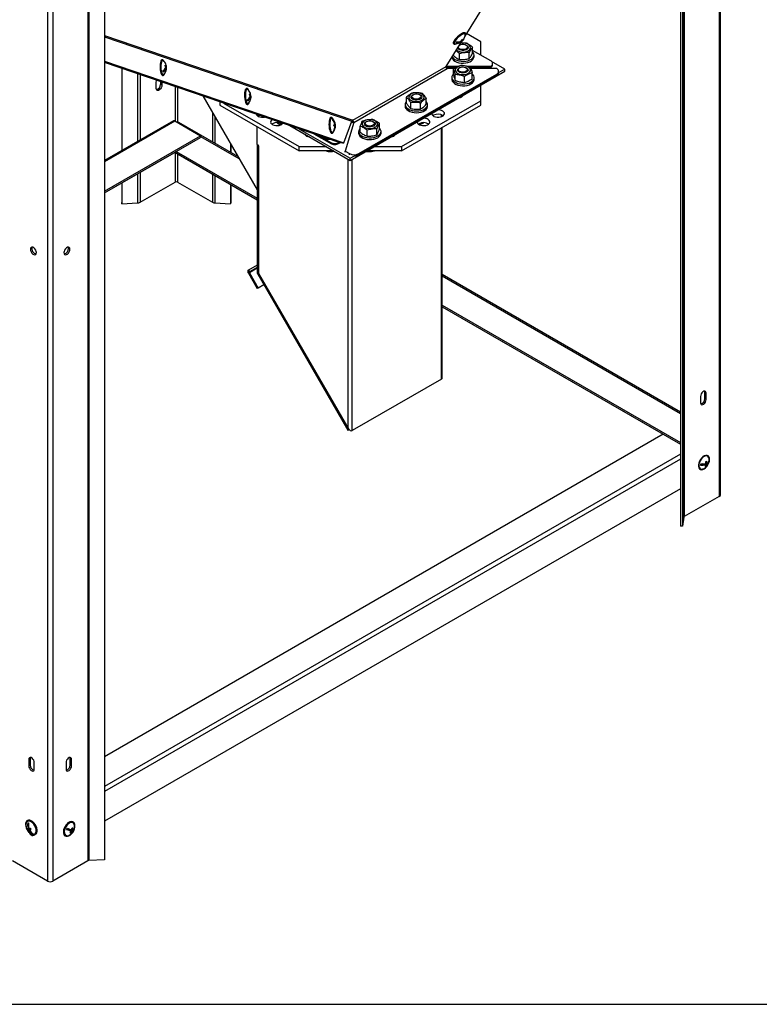
# Model space of a CAD drawing. Units: millimetres. Extents: x 75 to 6225, y 75 to 4384.
# Drawn here: x 4527 to 5088, y 75 to 822 of the extents above; entities that cross this region are included whole.
import ezdxf

# ---------------------------------------------------------------- set-up
doc = ezdxf.new("R2010")
doc.units = ezdxf.units.MM
doc.header["$LTSCALE"] = 15

msp = doc.modelspace()

# ---------------------------------------------------------------- linework, layer by layer
at = {"lineweight": 25}
for p, q in [((5057.657, 1514.085), (5057.657, 460.445)), ((5058.501, 461.621), (5058.501, 1514.572)), ((5030.691, 1492.335), (5030.691, 444.614)), ((5031.09, 1493.493), (5031.09, 445.108)), ((5028.155, 1476.583), (5028.155, 437.816)), ((5029.649, 1476.507), (5029.649, 437.741)), ((4578.374, 1232.26), (4578.374, 183.875)), ((4579.23, 1231.826), (4579.23, 184.106)), ((4547.734, 1222.072), (4547.734, 168.538)), ((4551.807, 1222.064), (4551.807, 168.538)), ((4591.136, 1223.473), (4591.136, 184.707)), ((4864.671, 809.75), (4915.669, 891.686)), ((4591.136, 810.212), (4779.382, 745.973)), ((4591.136, 809.235), (4778.851, 745.177)), ((4862.155, 806.991), (4862.642, 806.44)), ((4865.071, 811.704), (4864.752, 812.065)), ((4876.538, 805.474), (4865.85, 811.644)), ((4850.332, 786.712), (4861.97, 805.411)), ((4855.76, 804.119), (4856.079, 803.758)), ((4859.125, 800.489), (4859.047, 800.715)), ((4859.61, 800.969), (4859.503, 801.447)), ((4860.528, 802.894), (4860.333, 802.781)), ((4862.053, 804.278), (4861.189, 804.155)), ((4861.386, 805.766), (4861.651, 805.465)), ((4861.648, 805.46), (4861.802, 805.285)), ((4862.019, 806.302), (4862.373, 805.902)), ((4865.832, 802.689), (4865.478, 802.894)), ((4867.003, 800.975), (4867.003, 801.057)), ((4870.407, 796.639), (4870.407, 801.178)), ((4876.538, 795.352), (4876.538, 805.474)), ((4860.365, 791.873), (4860.365, 796.412)), ((4867.769, 792.582), (4867.769, 797.121)), ((4884.17, 790.947), (4870.407, 798.891)), ((4871.503, 794.116), (4871.503, 795.423)), ((4591.136, 790.681), (4772.685, 728.728)), ((4591.136, 790.313), (4771.729, 728.686)), ((4770.73, 728.795), (4591.136, 790.114)), ((4769.773, 728.752), (4591.136, 789.744)), ((4604.133, 785.307), (4604.133, 722.819)), ((4604.264, 785.262), (4604.264, 722.894)), ((4635.114, 791.792), (4634.636, 791.771)), ((4637.147, 785.17), (4637.754, 785.197)), ((4637.234, 786.586), (4637.722, 786.608)), ((4637.49, 785.84), (4637.943, 785.86)), ((4637.826, 784.719), (4638.025, 784.727)), ((4779.621, 745.892), (4850.332, 786.712)), ((4780.335, 744.169), (4851.046, 784.99)), ((4850.724, 786.864), (4850.505, 786.991)), ((4850.724, 786.864), (4859.791, 786.864)), ((4850.724, 786.864), (4850.724, 786.048)), ((4850.724, 786.048), (4858.057, 786.048)), ((4856.285, 784.99), (4851.046, 784.99)), ((4855.933, 780.241), (4855.933, 784.78)), ((4860.528, 785.75), (4860.174, 785.546)), ((4865.832, 785.546), (4865.478, 785.75)), ((4866.27, 786.864), (4884.17, 786.864)), ((4868.752, 786.048), (4884.17, 786.048)), ((4888.707, 784.99), (4869.143, 784.99)), ((4884.17, 786.048), (4884.17, 786.864)), ((4894.823, 784.728), (4884.755, 790.54)), ((4885.634, 788.089), (4885.634, 788.906)), ((4890.169, 782.041), (4894.823, 784.728)), ((4894.823, 783.095), (4894.823, 784.728)), ((4616.17, 781.197), (4616.17, 729.768)), ((4617.956, 780.587), (4617.956, 730.798)), ((4635.166, 779.783), (4635.645, 779.804)), ((4777.444, 715.333), (4894.823, 783.095)), ((4784.119, 720.53), (4888.707, 780.908)), ((4784.119, 719.713), (4888.707, 780.091)), ((4854.608, 778.206), (4854.608, 776.9)), ((4857.285, 775.979), (4857.285, 780.518)), ((4859.003, 783.913), (4859.003, 783.831)), ((4864.354, 774.524), (4864.354, 779.062)), ((4867.003, 783.831), (4867.003, 783.913)), ((4870.072, 777.331), (4870.072, 781.869)), ((4871.608, 776.9), (4871.608, 778.206)), ((4888.707, 780.091), (4888.707, 780.908)), ((4890.172, 782.135), (4890.172, 782.949)), ((4630.296, 769.934), (4630.296, 774.833)), ((4633.478, 775.288), (4633.478, 772.995)), ((4634.539, 772.383), (4633.478, 772.995)), ((4634.539, 774.925), (4634.539, 772.383)), ((4644.523, 771.516), (4644.523, 745.253)), ((4646.475, 770.85), (4646.475, 744.238)), ((4699.241, 769.909), (4698.763, 769.888)), ((4876.538, 760.571), (4876.538, 772.539)), ((4665.625, 764.312), (4706.832, 692.939)), ((4701.273, 763.287), (4701.881, 763.314)), ((4701.36, 764.703), (4701.848, 764.724)), ((4701.617, 763.957), (4702.07, 763.977)), ((4701.953, 762.835), (4702.152, 762.844)), ((4820.269, 758.668), (4820.269, 763.207)), ((4823.748, 763.43), (4823.748, 763.346)), ((4825.272, 765.267), (4824.919, 765.063)), ((4830.577, 765.063), (4830.223, 765.267)), ((4831.748, 763.346), (4831.748, 763.43)), ((4835.226, 757.932), (4835.226, 762.471)), ((4860.424, 763.236), (4860.619, 763.179)), ((4678.548, 759.899), (4678.548, 757.305)), ((4678.548, 757.305), (4738.652, 722.608)), ((4681.397, 758.927), (4738.652, 725.874)), ((4699.293, 757.9), (4699.771, 757.921)), ((4816.434, 725.874), (4876.538, 760.571)), ((4816.434, 722.608), (4876.538, 757.305)), ((4819.248, 757.793), (4819.248, 756.487)), ((4823.456, 754.745), (4823.456, 759.284)), ((4830.935, 754.377), (4830.935, 758.916)), ((4836.248, 756.487), (4836.248, 757.793)), ((4876.538, 757.305), (4876.538, 760.571)), ((4673.042, 751.465), (4673.042, 729.334)), ((4674.827, 748.373), (4674.827, 728.304)), ((4707.893, 749.804), (4707.893, 748.727)), ((4763.368, 748.026), (4762.889, 748.005)), ((4840.827, 749.6), (4840.343, 749.273)), ((4846.769, 748.558), (4846.769, 749.988)), ((4847.384, 748.822), (4847.384, 749.724)), ((4643.266, 745.41), (4591.136, 715.316)), ((4591.136, 714.511), (4644.456, 745.292)), ((4644.456, 745.292), (4663.986, 734.017)), ((4692.207, 718.271), (4647.374, 744.152)), ((4706.832, 727.498), (4706.832, 740.977)), ((4718.516, 743.223), (4718.033, 742.896)), ((4722.124, 743.979), (4723.64, 742.936)), ((4723.64, 742.936), (4723.64, 743.848)), ((4723.64, 742.936), (4725.38, 742.64)), ((4731.651, 741.768), (4777.444, 715.333)), ((4765.193, 741.881), (4766.34, 741.931)), ((4765.209, 741.675), (4766.173, 741.717)), ((4765.216, 741.537), (4765.893, 741.567)), ((4765.788, 742.692), (4766.089, 742.705)), ((4772.685, 728.728), (4778.851, 745.177)), ((4780.335, 744.169), (4773.704, 722.46)), ((4778.437, 744.073), (4779.239, 744.536)), ((4779.382, 745.973), (4779.621, 745.892)), ((4785.145, 736.775), (4785.145, 741.314)), ((4788.396, 743.022), (4788.396, 742.938)), ((4789.921, 744.859), (4789.568, 744.655)), ((4795.225, 744.655), (4794.872, 744.859)), ((4796.396, 742.938), (4796.396, 743.022)), ((4799.648, 739.009), (4799.648, 743.548)), ((4829.793, 743.229), (4829.31, 742.903)), ((4846.769, 549.451), (4846.769, 740.12)), ((4847.384, 550.811), (4847.384, 740.475)), ((4591.136, 691.962), (4663.986, 734.017)), ((4591.136, 690.737), (4663.986, 732.792)), ((4663.986, 734.017), (4663.986, 732.792)), ((4663.986, 733.588), (4693.05, 716.81)), ((4738.575, 739.404), (4777.444, 716.966)), ((4744.109, 734.577), (4743.751, 734.326)), ((4749.988, 735.508), (4763.273, 727.838)), ((4753.456, 734.324), (4763.274, 728.655)), ((4763.419, 736.016), (4763.898, 736.038)), ((4764.845, 737.693), (4765.034, 737.701)), ((4783.896, 737.385), (4783.896, 736.079)), ((4790.446, 733.708), (4790.446, 738.247)), ((4797.698, 734.825), (4797.698, 739.364)), ((4800.896, 736.079), (4800.896, 737.385)), ((4686.734, 727.751), (4686.734, 721.43)), ((4686.864, 727.524), (4686.864, 721.355)), ((4706.832, 727.498), (4707.893, 726.885)), ((4707.115, 727.334), (4706.832, 727.171)), ((4706.832, 727.171), (4707.893, 726.559)), ((4706.832, 727.171), (4706.832, 630.635)), ((4707.893, 630.328), (4707.893, 726.885)), ((4707.893, 726.559), (4707.893, 630.022)), ((4738.652, 722.608), (4738.652, 725.874)), ((4738.652, 725.874), (4759.184, 725.874)), ((4763.274, 728.655), (4763.273, 727.838)), ((4770.73, 728.795), (4769.773, 728.752)), ((4770.801, 729.002), (4770.73, 728.795)), ((4771.729, 728.686), (4772.685, 728.728)), ((4795.703, 725.874), (4816.434, 725.874)), ((4816.434, 725.874), (4816.434, 722.608)), ((4591.136, 690.733), (4643.834, 721.155)), ((4643.834, 721.155), (4643.834, 721.158)), ((4644.438, 721.507), (4706.832, 685.488)), ((4644.523, 721.458), (4644.523, 698.942)), ((4645.499, 722.12), (4706.832, 686.713)), ((4646.475, 720.332), (4646.475, 698.942)), ((4646.91, 720.077), (4646.91, 720.081)), ((4646.91, 720.077), (4706.832, 685.484)), ((4764.842, 722.608), (4738.652, 722.608)), ((4764.111, 722.084), (4764.111, 722.608)), ((4764.111, 722.084), (4765.229, 722.384)), ((4773.704, 722.46), (4777.048, 720.53)), ((4773.704, 721.646), (4773.704, 722.46)), ((4777.048, 719.716), (4777.048, 720.53)), ((4777.444, 716.966), (4780.746, 718.872)), ((4784.119, 720.53), (4784.119, 719.713)), ((4789.52, 722.304), (4789.703, 722.213)), ((4789.703, 722.213), (4789.703, 722.41)), ((4816.434, 722.608), (4790.045, 722.608)), ((4776.058, 512.06), (4776.058, 716.133)), ((4777.444, 715.333), (4777.444, 716.966)), ((4779.028, 510.345), (4779.028, 716.248)), ((4616.17, 705.185), (4616.17, 683.125)), ((4617.956, 706.216), (4617.956, 683.606)), ((4673.042, 704.991), (4673.042, 683.606)), ((4674.827, 703.96), (4674.827, 683.125)), ((4604.133, 698.236), (4604.133, 683.386)), ((4604.264, 698.312), (4604.264, 682.524)), ((4617.956, 683.606), (4644.523, 698.942)), ((4646.475, 698.942), (4673.042, 683.606)), ((4686.734, 697.087), (4686.734, 682.524)), ((4686.864, 697.011), (4686.864, 683.386)), ((4604.264, 682.524), (4604.133, 683.386)), ((4604.264, 682.524), (4616.17, 683.125)), ((4674.827, 683.125), (4686.734, 682.524)), ((4686.864, 683.386), (4686.734, 682.524)), ((4706.832, 635.928), (4700.232, 632.117)), ((4700.232, 632.117), (4700.982, 630.818)), ((4700.982, 630.125), (4700.232, 629.692)), ((4700.232, 629.692), (4706.932, 618.087)), ((4706.832, 634.196), (4700.982, 630.818)), ((4706.832, 634.195), (4700.982, 630.818)), ((4706.832, 633.502), (4700.982, 630.125)), ((4700.982, 630.125), (4707.682, 618.52)), ((4707.893, 630.022), (4706.832, 630.635)), ((4708.017, 629.604), (4707.267, 629.171)), ((4707.267, 629.171), (4775.68, 510.676)), ((4707.893, 630.022), (4707.948, 630.054)), ((4776.058, 512.06), (4708.017, 629.91)), ((4708.017, 629.604), (4708.15, 629.681)), ((4708.017, 629.604), (4776.43, 511.109)), ((5028.155, 524.332), (4847.384, 628.689)), ((4847.384, 627.715), (5028.155, 523.358)), ((4711.983, 621.003), (4706.932, 618.087)), ((4711.983, 621.003), (4707.682, 618.52)), ((4707.682, 618.52), (4706.932, 618.087)), ((4847.384, 605.574), (5028.155, 501.217)), ((4847.384, 604.349), (5028.155, 499.992)), ((4847.384, 604.345), (5015.044, 507.557)), ((4846.769, 549.451), (4779.028, 510.345)), ((5046.612, 539.397), (5047.673, 538.785)), ((5046.612, 534.498), (5046.612, 539.397)), ((5047.673, 533.886), (5047.673, 538.785)), ((5043.43, 536.336), (5043.43, 531.437)), ((5046.612, 534.498), (5047.673, 533.886)), ((4775.68, 510.676), (4776.651, 511.237)), ((4775.68, 510.676), (4776.43, 511.109)), ((4776.43, 511.109), (4776.651, 511.237)), ((5015.047, 507.559), (4591.136, 262.841)), ((5028.155, 492.577), (4591.136, 240.292)), ((5028.155, 488.691), (4591.136, 236.405)), ((5047.685, 485.924), (5047.511, 485.864)), ((5047.517, 486.021), (5048.171, 485.643)), ((5049.011, 491.286), (5048.756, 491.433)), ((5049.457, 486.495), (5049.716, 486.346)), ((5042.757, 481.04), (5043.011, 480.893)), ((5045.171, 485.058), (5043.54, 484.496)), ((5045.243, 481.244), (5045.545, 481.362)), ((5046.248, 485.153), (5047.338, 484.523)), ((5046.584, 485.204), (5046.549, 484.979)), ((5047.091, 485.305), (5048.031, 484.762)), ((5047.146, 483.831), (5047.636, 483.548)), ((5028.155, 466.138), (4591.136, 213.852)), ((5057.657, 460.445), (5031.09, 445.108)), ((5030.691, 444.614), (5029.649, 437.741)), ((5029.649, 437.741), (5028.155, 437.816)), ((4534.568, 261.468), (4533.507, 260.855)), ((4533.507, 260.855), (4533.507, 255.956)), ((4534.568, 256.568), (4533.507, 255.956)), ((4534.568, 261.468), (4534.568, 256.568)), ((4537.75, 253.507), (4537.75, 258.406)), ((4561.792, 258.406), (4561.792, 253.507)), ((4564.974, 261.468), (4566.034, 260.855)), ((4564.974, 256.568), (4564.974, 261.468)), ((4564.974, 256.568), (4566.034, 255.956)), ((4566.034, 255.956), (4566.034, 260.855)), ((4532.629, 214.405), (4532.275, 214.201)), ((4533.294, 212.242), (4533.109, 212.726)), ((4567.365, 213.124), (4567.012, 213.328)), ((4533.863, 208.254), (4532.659, 207.559)), ((4533.586, 208.741), (4533.05, 208.432)), ((4534.787, 208.322), (4533.397, 207.52)), ((4533.863, 208.254), (4533.774, 208.49)), ((4534.787, 208.322), (4533.863, 208.254)), ((4534.965, 208.115), (4534.013, 207.566)), ((4534.884, 208.068), (4534.787, 208.322)), ((4536.177, 204.675), (4535.875, 204.501)), ((4536.177, 204.675), (4536.127, 204.806)), ((4536.291, 204.684), (4536.177, 204.675)), ((4538.275, 203.809), (4538.628, 204.013)), ((4561.012, 202.935), (4561.366, 202.731)), ((4564.225, 207.346), (4562.278, 207.842)), ((4564.225, 207.346), (4565.615, 206.543)), ((4564.799, 207.2), (4564.732, 207.053)), ((4567.094, 206.615), (4564.799, 207.2)), ((4564.799, 207.2), (4566.189, 206.397)), ((4564.908, 205.427), (4565.383, 205.153)), ((4566.087, 207.596), (4566.602, 207.298)), ((4567.354, 207.181), (4567.094, 206.615)), ((4567.094, 206.615), (4567.395, 206.441)), ((4547.734, 168.538), (4521.167, 183.875)), ((4578.374, 183.875), (4551.807, 168.538)), ((4591.136, 184.707), (4579.23, 184.106)), ((75, 75), (6225, 75)), ((2475, 75), (6225, 75))]:
    msp.add_line(p, q, dxfattribs=at)
at = {"lineweight": 25, "flags": 128}
for points in [[(4864.752, 812.065), (4864.622, 812.167), (4864.107, 812.241), (4863.35, 812.055), (4862.399, 811.62), (4861.313, 810.963), (4860.161, 810.126), (4859.014, 809.161), (4857.946, 808.128), (4857.023, 807.094), (4856.303, 806.122), (4855.831, 805.274), (4855.637, 804.603), (4855.734, 804.151), (4855.76, 804.119)], [(4864.717, 810.004), (4864.797, 810.144), (4865.133, 810.91), (4865.181, 811.475), (4864.941, 811.806), (4864.426, 811.881), (4863.669, 811.694), (4862.718, 811.259), (4861.632, 810.602), (4860.479, 809.765), (4859.333, 808.8), (4858.265, 807.768), (4857.341, 806.733), (4856.621, 805.761), (4856.15, 804.913), (4855.956, 804.242), (4856.053, 803.791), (4856.433, 803.586), (4857.074, 803.643), (4857.809, 803.9)], [(4864.812, 810.988), (4864.753, 811.29), (4864.428, 811.52), (4863.841, 811.492), (4863.031, 811.208), (4862.053, 810.687), (4860.975, 809.965), (4859.869, 809.09), (4858.812, 808.123), (4857.875, 807.129), (4857.121, 806.176), (4856.603, 805.329), (4856.356, 804.646), (4856.396, 804.173), (4856.721, 803.942), (4856.822, 803.927)], [(4858.097, 799.189), (4858.23, 799.073), (4859.199, 798.447), (4860.408, 797.981), (4861.779, 797.702), (4863.228, 797.629), (4864.662, 797.767), (4865.992, 798.106), (4867.134, 798.625), (4868.017, 799.292), (4868.584, 800.065), (4868.801, 800.895), (4868.654, 801.73), (4868.151, 802.517), (4867.325, 803.208), (4866.227, 803.758), (4864.927, 804.134), (4863.506, 804.311), (4862.053, 804.278), (4862.053, 804.278)], [(4865.832, 802.689), (4866.07, 802.539), (4866.69, 801.951), (4866.983, 801.284), (4866.923, 800.597), (4866.514, 799.95), (4865.793, 799.402), (4864.824, 799.001), (4863.693, 798.782), (4862.501, 798.766), (4861.354, 798.953), (4860.353, 799.327), (4859.587, 799.855), (4859.125, 800.489), (4859.125, 800.489)], [(4860.323, 802.765), (4860.427, 802.833), (4861.336, 803.242), (4862.426, 803.458), (4863.578, 803.458), (4864.668, 803.242), (4865.577, 802.834), (4866.208, 802.277), (4866.491, 801.632), (4866.396, 800.97), (4865.933, 800.36), (4865.153, 799.871), (4864.14, 799.554), (4863.004, 799.445), (4861.867, 799.554), (4860.854, 799.87), (4860.073, 800.36), (4859.61, 800.969), (4859.61, 800.969)], [(4854.567, 793.516), (4854.604, 793.363), (4855.059, 792.371), (4855.861, 791.456), (4856.975, 790.656), (4858.353, 790.009), (4859.934, 789.54), (4861.649, 789.272), (4863.423, 789.215), (4865.179, 789.373), (4866.84, 789.738), (4868.333, 790.294), (4869.593, 791.017), (4870.565, 791.876), (4871.207, 792.833), (4871.49, 793.845), (4871.503, 794.116)], [(4854.868, 794), (4855.059, 793.677), (4855.861, 792.762), (4856.975, 791.963), (4858.353, 791.315), (4859.934, 790.847), (4861.649, 790.578), (4863.423, 790.522), (4865.179, 790.679), (4866.84, 791.044), (4868.333, 791.6), (4869.593, 792.324), (4870.565, 793.182), (4871.207, 794.139), (4871.49, 795.152), (4871.402, 796.176), (4870.947, 797.168), (4870.407, 797.833)], [(4634.636, 791.771), (4634.492, 791.743), (4634.081, 791.412), (4633.722, 790.726), (4633.438, 789.729), (4633.245, 788.484), (4633.156, 787.069), (4633.177, 785.573), (4633.306, 784.089), (4633.536, 782.712), (4633.851, 781.527), (4634.232, 780.609), (4634.656, 780.016), (4635.094, 779.785), (4635.166, 779.783)], [(4636.319, 790.359), (4636.246, 790.545), (4635.84, 791.306), (4635.406, 791.721), (4634.97, 791.765), (4634.56, 791.433), (4634.201, 790.747), (4633.916, 789.75), (4633.723, 788.505), (4633.634, 787.09), (4633.655, 785.594), (4633.785, 784.11), (4634.014, 782.733), (4634.329, 781.548), (4634.711, 780.63), (4635.134, 780.037), (4635.573, 779.806), (4635.999, 779.951), (4636.387, 780.464), (4636.711, 781.312), (4636.711, 781.312)], [(4635.562, 791.118), (4635.253, 791.283), (4634.843, 791.182), (4634.47, 790.714), (4634.159, 789.91), (4633.931, 788.827), (4633.802, 787.537), (4633.78, 786.129), (4633.867, 784.698), (4634.058, 783.342), (4634.338, 782.153), (4634.69, 781.213), (4635.088, 780.585), (4635.506, 780.313), (4635.916, 780.414), (4636.031, 780.516)], [(4850.344, 785.885), (4850.413, 785.906), (4850.724, 786.048)], [(4861.055, 780.678), (4862.475, 780.497), (4863.928, 780.526), (4865.322, 780.763), (4866.572, 781.192), (4867.596, 781.787), (4868.333, 782.511), (4868.734, 783.318), (4868.775, 784.157), (4868.454, 784.975), (4867.79, 785.722), (4866.825, 786.35), (4865.62, 786.819), (4864.251, 787.101), (4862.803, 787.178), (4861.368, 787.044), (4860.035, 786.708), (4858.889, 786.192), (4858.002, 785.527), (4857.428, 784.756), (4857.205, 783.926), (4857.346, 783.091), (4857.843, 782.302), (4858.664, 781.61), (4859.757, 781.056), (4861.055, 780.678)], [(4865.832, 785.546), (4866.466, 785.069), (4866.902, 784.428), (4866.992, 783.742), (4866.727, 783.071), (4866.131, 782.474), (4865.258, 782.006), (4864.184, 781.707), (4863.005, 781.604), (4861.826, 781.706), (4860.751, 782.004), (4859.877, 782.472), (4859.28, 783.068), (4859.014, 783.739), (4859.103, 784.426), (4859.103, 784.426)], [(4859.103, 784.426), (4859.538, 785.067), (4860.174, 785.546)], [(4859.59, 784.77), (4860.027, 785.385), (4860.787, 785.885), (4861.787, 786.216), (4862.918, 786.341), (4864.059, 786.248), (4865.085, 785.945), (4865.886, 785.467), (4866.374, 784.865), (4866.497, 784.203), (4866.241, 783.555), (4865.634, 782.989), (4864.743, 782.568), (4863.662, 782.337), (4862.51, 782.321), (4861.412, 782.522), (4860.486, 782.917), (4859.833, 783.465), (4859.523, 784.106), (4859.59, 784.77)], [(4855.933, 780.837), (4855.15, 779.931), (4854.703, 778.938), (4854.623, 777.913), (4854.914, 776.901), (4855.563, 775.946), (4856.542, 775.09), (4857.808, 774.37), (4859.305, 773.818), (4860.969, 773.457), (4862.726, 773.304), (4864.5, 773.365), (4866.213, 773.638)], [(4866.213, 773.638), (4867.79, 774.111), (4869.163, 774.762), (4870.271, 775.564), (4871.066, 776.482), (4871.513, 777.475), (4871.593, 778.499), (4871.302, 779.511), (4870.652, 780.466), (4870.072, 781.019)], [(4630.296, 774.833), (4630.424, 775.745), (4630.599, 776.27)], [(4634.539, 772.383), (4634.411, 771.471), (4634.042, 770.522), (4633.478, 769.649), (4632.786, 768.959), (4632.049, 768.533), (4631.357, 768.425), (4630.792, 768.646), (4630.424, 769.17), (4630.296, 769.934)], [(4698.763, 769.888), (4698.618, 769.86), (4698.208, 769.529), (4697.849, 768.843), (4697.564, 767.846), (4697.372, 766.601), (4697.283, 765.186), (4697.304, 763.689), (4697.433, 762.206), (4697.662, 760.828), (4697.978, 759.644), (4698.359, 758.726), (4698.782, 758.133), (4699.221, 757.902), (4699.293, 757.9)], [(4700.446, 768.476), (4700.372, 768.661), (4699.967, 769.423), (4699.532, 769.838), (4699.096, 769.881), (4698.686, 769.55), (4698.327, 768.864), (4698.043, 767.867), (4697.85, 766.622), (4697.761, 765.207), (4697.782, 763.711), (4697.911, 762.227), (4698.141, 760.85), (4698.456, 759.665), (4698.837, 758.747), (4699.26, 758.154), (4699.699, 757.923), (4700.126, 758.068), (4700.513, 758.581), (4700.838, 759.429), (4700.838, 759.429)], [(4854.608, 776.9), (4854.623, 776.606), (4854.914, 775.594), (4855.563, 774.64), (4856.542, 773.783), (4857.808, 773.063), (4859.305, 772.511), (4860.969, 772.151), (4862.726, 771.998), (4864.5, 772.059), (4866.213, 772.332)], [(4866.213, 772.332), (4867.79, 772.804), (4869.163, 773.456), (4870.271, 774.258), (4871.066, 775.175), (4871.513, 776.168), (4871.608, 776.9)], [(4699.689, 769.234), (4699.379, 769.4), (4698.97, 769.299), (4698.596, 768.83), (4698.285, 768.027), (4698.057, 766.944), (4697.928, 765.654), (4697.907, 764.245), (4697.994, 762.814), (4698.184, 761.458), (4698.465, 760.27), (4698.816, 759.33), (4699.215, 758.702), (4699.633, 758.43), (4700.042, 758.531), (4700.158, 758.632)], [(4828.24, 766.682), (4826.788, 766.648), (4825.395, 766.406), (4824.151, 765.972), (4823.132, 765.373), (4822.404, 764.647), (4822.011, 763.839), (4821.979, 763), (4822.309, 762.183), (4822.981, 761.438), (4823.952, 760.814), (4825.162, 760.349), (4826.534, 760.071), (4827.983, 760), (4829.417, 760.139), (4830.746, 760.479), (4831.886, 761), (4832.767, 761.668), (4833.332, 762.441), (4833.546, 763.271), (4833.396, 764.106), (4832.891, 764.893), (4832.063, 765.583), (4830.964, 766.132), (4829.662, 766.506), (4828.24, 766.682)], [(4831.093, 762.164), (4830.298, 761.651), (4829.276, 761.296), (4828.119, 761.131), (4826.928, 761.17), (4825.811, 761.41), (4824.865, 761.829), (4824.176, 762.391), (4823.804, 763.045), (4823.782, 763.733), (4824.113, 764.394), (4824.767, 764.97), (4824.919, 765.063)], [(4830.675, 762.731), (4829.893, 762.242), (4828.879, 761.926), (4827.742, 761.818), (4826.606, 761.928), (4825.593, 762.246), (4824.814, 762.736), (4824.353, 763.346), (4824.26, 764.009), (4824.545, 764.653), (4825.177, 765.209), (4826.087, 765.617), (4827.177, 765.832), (4828.329, 765.831), (4829.419, 765.614), (4830.327, 765.204), (4830.955, 764.647), (4831.236, 764.002), (4831.139, 763.339), (4830.675, 762.731)], [(4830.577, 765.063), (4831.011, 764.765), (4831.548, 764.15), (4831.747, 763.472), (4831.591, 762.789), (4831.093, 762.164)], [(4862.944, 764.12), (4862.684, 764.308), (4862.49, 764.429)], [(4820.459, 755.269), (4821.527, 754.449), (4822.868, 753.776), (4824.421, 753.278), (4826.12, 752.977), (4827.89, 752.887), (4829.654, 753.011), (4831.335, 753.345), (4832.859, 753.872), (4834.159, 754.571), (4835.179, 755.411), (4835.875, 756.355), (4836.215, 757.362), (4836.185, 758.388), (4835.786, 759.388), (4835.226, 760.126)], [(4820.459, 753.962), (4821.527, 753.143), (4822.868, 752.469), (4824.421, 751.971), (4826.12, 751.671), (4827.89, 751.58), (4829.654, 751.705), (4831.335, 752.038), (4832.859, 752.566), (4834.159, 753.265), (4835.179, 754.105), (4835.875, 755.049), (4836.215, 756.056), (4836.248, 756.487)], [(4706.139, 750.447), (4706.3, 750.061), (4706.861, 749.379), (4707.72, 748.81), (4708.813, 748.396), (4710.059, 748.168), (4711.366, 748.142), (4712.528, 748.297)], [(4707.99, 749.847), (4707.481, 749.592), (4706.997, 749.266)], [(4762.889, 748.005), (4762.549, 747.869), (4762.16, 747.369), (4761.833, 746.532), (4761.589, 745.411), (4761.443, 744.076), (4761.405, 742.612), (4761.477, 741.11)], [(4764.573, 746.593), (4764.316, 747.173), (4763.894, 747.778), (4763.455, 748.022), (4763.028, 747.89), (4762.638, 747.39), (4762.311, 746.553), (4762.067, 745.432), (4761.922, 744.097), (4761.884, 742.633), (4761.956, 741.131)], [(4763.815, 747.351), (4763.587, 747.493), (4763.174, 747.464), (4762.791, 747.066), (4762.466, 746.324), (4762.221, 745.289), (4762.072, 744.033), (4762.029, 742.64), (4762.095, 741.206)], [(4828.402, 744.75), (4828.39, 744.441), (4828.612, 743.697), (4829.174, 743.016), (4830.033, 742.447), (4831.126, 742.033), (4832.372, 741.805), (4833.678, 741.779), (4834.948, 741.958), (4836.088, 742.328), (4837.012, 742.861), (4837.653, 743.519), (4837.962, 744.252), (4837.918, 745.006), (4837.522, 745.726), (4836.805, 746.357), (4835.82, 746.853), (4834.64, 747.177), (4833.351, 747.305), (4832.815, 747.298)], [(4839.435, 751.12), (4839.424, 750.812), (4839.646, 750.068), (4840.207, 749.387), (4841.066, 748.818), (4842.159, 748.404), (4843.405, 748.176), (4844.712, 748.15), (4845.982, 748.329), (4847.121, 748.698), (4848.046, 749.232), (4848.686, 749.89), (4848.996, 750.623), (4848.951, 751.377), (4848.556, 752.096), (4847.839, 752.727), (4846.853, 753.223), (4845.673, 753.547), (4844.385, 753.676), (4843.851, 753.669)], [(4718.272, 746.337), (4717.726, 745.888), (4717.247, 745.185), (4717.113, 744.435), (4717.335, 743.691), (4717.897, 743.01), (4718.756, 742.441), (4719.849, 742.027), (4721.095, 741.799), (4722.401, 741.773), (4723.671, 741.952), (4724.811, 742.321), (4725.735, 742.855), (4726.376, 743.513), (4726.406, 743.559)], [(4761.477, 741.11), (4761.654, 739.664), (4761.926, 738.366), (4762.275, 737.297), (4762.679, 736.524), (4763.112, 736.096), (4763.419, 736.016)], [(4761.956, 741.131), (4762.133, 739.685), (4762.404, 738.387), (4762.753, 737.318), (4763.157, 736.545), (4763.591, 736.117), (4764.027, 736.06), (4764.439, 736.379), (4764.8, 737.053), (4764.972, 737.572)], [(4762.095, 741.206), (4762.266, 739.828), (4762.531, 738.6), (4762.87, 737.606), (4763.261, 736.914), (4763.678, 736.57), (4764.092, 736.599), (4764.284, 736.749)], [(4785.145, 739.945), (4784.456, 739.137), (4783.999, 738.145), (4783.909, 737.121), (4784.19, 736.108), (4784.829, 735.151), (4785.799, 734.291), (4787.058, 733.567), (4788.55, 733.01), (4790.21, 732.644), (4791.965, 732.485), (4793.74, 732.54), (4795.455, 732.807), (4797.037, 733.274), (4798.416, 733.921), (4799.533, 734.719), (4800.337, 735.634), (4800.794, 736.625), (4800.884, 737.65), (4800.603, 738.663), (4799.964, 739.62), (4799.648, 739.945)], [(4786.796, 743.808), (4786.597, 742.977), (4786.762, 742.143), (4787.282, 741.359), (4788.123, 740.674), (4789.232, 740.132), (4790.541, 739.766), (4791.965, 739.599), (4793.417, 739.642), (4794.805, 739.892), (4796.042, 740.333), (4797.049, 740.939), (4797.764, 741.669), (4798.142, 742.48), (4798.159, 743.319), (4797.814, 744.134), (4797.128, 744.874), (4796.145, 745.493), (4794.926, 745.951), (4793.549, 746.219), (4792.099, 746.282), (4790.668, 746.134), (4789.345, 745.785), (4788.215, 745.258), (4787.347, 744.585), (4786.796, 743.808)], [(4790.961, 740.867), (4789.924, 741.207), (4789.107, 741.708), (4788.582, 742.326), (4788.397, 743.006), (4788.566, 743.688), (4789.076, 744.31), (4789.568, 744.655)], [(4791.14, 741.545), (4790.148, 741.882), (4789.399, 742.388), (4788.975, 743.006), (4788.921, 743.671), (4789.245, 744.309), (4789.909, 744.852), (4790.844, 745.241), (4791.946, 745.434), (4793.098, 745.41), (4794.173, 745.171), (4795.056, 744.744), (4795.651, 744.174), (4795.893, 743.524), (4795.756, 742.864), (4795.255, 742.265), (4794.444, 741.792), (4793.412, 741.497), (4792.269, 741.411), (4791.14, 741.545)], [(4795.225, 744.655), (4795.31, 744.605), (4795.988, 744.039), (4796.348, 743.382), (4796.356, 742.694), (4796.012, 742.035), (4795.348, 741.463), (4794.421, 741.031), (4793.314, 740.775), (4792.125, 740.718), (4790.961, 740.867)], [(4783.896, 736.079), (4783.909, 735.814), (4784.19, 734.801), (4784.829, 733.844), (4785.799, 732.985), (4787.058, 732.261), (4788.55, 731.703), (4790.21, 731.337), (4791.965, 731.178), (4793.74, 731.234), (4795.455, 731.501), (4797.037, 731.968), (4798.416, 732.615), (4799.533, 733.413), (4800.337, 734.328), (4800.794, 735.319), (4800.896, 736.079)], [(4811.349, 734.33), (4811.089, 734.518), (4810.891, 734.641)], [(4539.306, 645.365), (4539.169, 646.337), (4538.776, 647.35), (4538.174, 648.281), (4537.436, 649.017), (4536.65, 649.471), (4535.911, 649.587), (4535.309, 649.351), (4534.917, 648.792), (4534.78, 647.977), (4534.917, 647.005), (4535.309, 645.992), (4535.911, 645.061), (4536.65, 644.325), (4537.436, 643.871), (4538.174, 643.755), (4538.776, 643.991), (4539.169, 644.55), (4539.306, 645.365)], [(4564.761, 647.977), (4564.625, 648.792), (4564.232, 649.351), (4563.63, 649.587), (4562.892, 649.471), (4562.106, 649.017), (4561.367, 648.281), (4560.765, 647.35), (4560.372, 646.337), (4560.236, 645.365), (4560.372, 644.55), (4560.765, 643.991), (4561.367, 643.755), (4562.106, 643.871), (4562.892, 644.325), (4563.63, 645.061), (4564.232, 645.992), (4564.625, 647.005), (4564.761, 647.977)], [(4563.701, 648.59), (4563.564, 649.405), (4563.478, 649.592)], [(4700.232, 632.117), (4700.048, 631.963), (4699.91, 631.746), (4699.826, 631.473), (4699.797, 631.155), (4699.826, 630.804), (4699.91, 630.434), (4700.048, 630.058), (4700.232, 629.692)], [(4700.982, 630.818), (4700.929, 630.774), (4700.89, 630.712), (4700.866, 630.634), (4700.858, 630.543), (4700.866, 630.443), (4700.89, 630.337), (4700.929, 630.229), (4700.982, 630.125)], [(5047.673, 538.785), (5047.545, 539.549), (5047.177, 540.073), (5046.612, 540.294), (5045.92, 540.185), (5045.183, 539.76), (5044.491, 539.07), (5043.927, 538.197), (5043.558, 537.247), (5043.43, 536.336)], [(5046.612, 539.397), (5046.484, 540.161), (5046.424, 540.297)], [(5043.43, 531.437), (5043.558, 530.673), (5043.927, 530.148), (5044.491, 529.927), (5045.183, 530.036), (5045.92, 530.461), (5046.612, 531.152), (5047.177, 532.025), (5047.545, 532.974), (5047.673, 533.886)], [(5045.173, 480.803), (5046.234, 481.326), (5047.281, 482.148), (5048.247, 483.217), (5049.074, 484.467), (5049.708, 485.819), (5050.109, 487.188), (5050.254, 488.488), (5050.131, 489.638), (5049.75, 490.564), (5049.134, 491.209), (5048.321, 491.533), (5047.364, 491.514), (5046.321, 491.155), (5045.259, 490.477), (5044.244, 489.524), (5043.341, 488.355), (5042.605, 487.044), (5042.083, 485.672), (5041.808, 484.327), (5041.797, 483.093), (5042.051, 482.047), (5042.553, 481.255), (5043.273, 480.767), (5044.165, 480.613), (5045.173, 480.803)], [(5049.872, 488.858), (5049.697, 489.651), (5049.25, 490.445), (5048.583, 490.943), (5047.74, 491.111), (5046.779, 490.936), (5045.766, 490.43), (5044.77, 489.629), (5043.858, 488.587), (5043.094, 487.375), (5042.527, 486.075), (5042.199, 484.776), (5042.13, 483.566), (5042.325, 482.529), (5042.772, 481.734), (5043.44, 481.236), (5044.283, 481.069), (5045.243, 481.244)], [(5045.637, 491.065), (5045.183, 490.768), (5045.062, 490.669)], [(4537.75, 258.406), (4537.622, 259.318), (4537.254, 260.267), (4536.689, 261.14), (4535.997, 261.83), (4535.26, 262.256), (4534.568, 262.364), (4534.004, 262.143), (4533.635, 261.619), (4533.507, 260.855)], [(4534.756, 262.367), (4534.696, 262.231), (4534.568, 261.468)], [(4566.034, 260.855), (4565.906, 261.619), (4565.538, 262.143), (4564.974, 262.364), (4564.281, 262.256), (4563.545, 261.83), (4562.852, 261.14), (4562.288, 260.267), (4561.919, 259.318), (4561.792, 258.406)], [(4564.974, 261.468), (4564.846, 262.231), (4564.786, 262.367)], [(4533.507, 255.956), (4533.635, 255.044), (4534.004, 254.095), (4534.568, 253.222), (4535.26, 252.532), (4535.997, 252.106), (4536.689, 251.998), (4537.254, 252.219), (4537.622, 252.743), (4537.75, 253.507)], [(4561.792, 253.507), (4561.919, 252.743), (4562.288, 252.219), (4562.852, 251.998), (4563.545, 252.106), (4564.281, 252.532), (4564.974, 253.222), (4565.538, 254.095), (4565.906, 255.044), (4566.034, 255.956)], [(4531.58, 208.732), (4532.214, 207.38), (4533.041, 206.13), (4534.008, 205.061), (4535.055, 204.24), (4536.115, 203.718), (4537.123, 203.528), (4538.015, 203.683), (4538.734, 204.172), (4539.236, 204.964), (4539.49, 206.011), (4539.478, 207.245), (4539.203, 208.591), (4538.68, 209.962), (4537.944, 211.273), (4537.04, 212.442), (4536.025, 213.394), (4534.963, 214.071), (4533.92, 214.43), (4532.963, 214.448), (4532.151, 214.123), (4531.535, 213.478), (4531.154, 212.551), (4531.033, 211.401), (4531.177, 210.101), (4531.58, 208.732)], [(4535.741, 204.277), (4536.244, 204.096), (4537.186, 203.99), (4537.997, 204.226), (4538.623, 204.788), (4539.021, 205.636), (4539.164, 206.715), (4539.042, 207.949), (4538.663, 209.256), (4538.053, 210.545), (4537.253, 211.729), (4536.319, 212.728), (4535.314, 213.473), (4534.306, 213.914), (4533.365, 214.02), (4532.553, 213.784), (4531.927, 213.223), (4531.529, 212.374), (4531.414, 211.773)], [(4538.628, 204.013), (4539.088, 204.376), (4539.59, 205.168), (4539.843, 206.215), (4539.832, 207.45), (4539.556, 208.795), (4539.034, 210.166), (4538.297, 211.477), (4537.393, 212.646), (4536.378, 213.599), (4535.316, 214.275), (4534.274, 214.634), (4533.317, 214.652), (4532.629, 214.405)], [(4567.012, 213.328), (4566.904, 213.385), (4566.041, 213.605), (4565.051, 213.481), (4563.995, 213.021), (4562.941, 212.253), (4561.953, 211.227), (4561.095, 210.006), (4560.421, 208.667), (4559.972, 207.295), (4559.777, 205.975), (4559.848, 204.79), (4560.18, 203.816), (4560.753, 203.113), (4561.012, 202.935)], [(4561.885, 202.521), (4562.819, 202.472), (4563.85, 202.767), (4564.914, 203.386), (4565.943, 204.29), (4566.873, 205.422), (4567.645, 206.712), (4568.211, 208.079), (4568.536, 209.436), (4568.599, 210.698), (4568.395, 211.786), (4567.939, 212.631), (4567.258, 213.181), (4566.395, 213.401), (4565.404, 213.277), (4564.349, 212.817), (4563.294, 212.049), (4562.307, 211.023), (4561.449, 209.802), (4560.774, 208.463), (4560.325, 207.091), (4560.13, 205.771), (4560.201, 204.586), (4560.534, 203.612), (4561.107, 202.909), (4561.885, 202.521)], [(4568.226, 210.695), (4568.204, 210.863), (4567.912, 211.817), (4567.378, 212.506), (4566.639, 212.883), (4565.745, 212.923), (4564.757, 212.621), (4563.742, 212), (4562.77, 211.102), (4561.906, 209.987), (4561.21, 208.731), (4560.729, 207.421), (4560.496, 206.145), (4560.527, 204.991), (4560.819, 204.037), (4561.353, 203.348), (4562.092, 202.971), (4562.092, 202.971)], [(4534.042, 205.029), (4534.568, 204.23), (4535.26, 203.539), (4535.997, 203.114), (4536.689, 203.005), (4537.254, 203.226), (4537.529, 203.553)], [(4562.092, 202.971), (4562.986, 202.932), (4563.899, 203.2)], [(4566.189, 206.397), (4566.459, 206.342), (4566.696, 206.303), (4566.901, 206.282), (4567.071, 206.279), (4567.207, 206.294), (4567.306, 206.325), (4567.369, 206.375), (4567.395, 206.441)], [(4567.809, 207.342), (4567.783, 207.276), (4567.72, 207.227), (4567.62, 207.195), (4567.485, 207.18), (4567.314, 207.184), (4567.11, 207.204), (4566.872, 207.243), (4566.602, 207.298)]]:
    msp.add_lwpolyline(points, dxfattribs=at)
at = {"lineweight": 25}
for centre, radius, start, end in [((4857.515, 811.194), 7.3, 264.550228, 326.888043), ((4858.059, 807.442), 4.12, 339.553777, 353.820725), ((4859.792, 811.721), 5.28, 296.585012, 305.751358), ((4859.62, 809.811), 4.781, 305.161849, 336.970401), ((4859.873, 810.359), 4.799, 305.243874, 339.698594), ((4858.781, 807.879), 4.12, 339.553777, 353.820725), ((4857.515, 811.194), 7.3, 339.97652, 358.386685), ((4858.633, 811.735), 6.958, 262.974152, 295.709003), ((4855.849, 806.131), 2.33, 326.023214, 340.841349), ((4858.901, 812.272), 6.958, 262.974152, 295.709003), ((4859.71, 806.689), 2.295, 306.668107, 327.766024), ((4858.717, 809.571), 5.28, 296.585012, 305.751358), ((4860.432, 807.126), 2.295, 306.668107, 327.766024), ((4631.687, 788.471), 6.368, 304.599007, 336.631681), ((4631.908, 787.723), 6.368, 304.599007, 336.631681), ((4630.788, 785.595), 7.3, 21.570923, 49.158104), ((4630.788, 785.595), 7.3, 315.9068, 11.494318), ((4633.524, 788.392), 3.676, 338.677551, 349.43627), ((4632.295, 783.898), 5.623, 21.347997, 34.158685), ((4632.484, 784.561), 5.623, 21.347997, 34.158685), ((4634.77, 787.194), 3.009, 348.762093, 21.129195), ((4635.02, 786.448), 2.982, 348.634952, 23.990226), ((4633.668, 784.334), 4.176, 356.303125, 11.929726), ((4634.411, 785.401), 3.676, 338.677551, 349.43627), ((4633.857, 784.997), 4.176, 356.303125, 11.929726), ((4851.8, 786.312), 1.522, 164.741592, 240.288178), ((4850.355, 787.442), 0.685, 270.354532, 302.585253), ((4883.395, 788.906), 2.183, 290.783421, 69.216579), ((4883.132, 788.338), 2.515, 294.374658, 354.305201), ((4887.933, 782.949), 2.183, 290.783421, 69.216579), ((4631.822, 781.789), 3.766, 10.589968, 22.475274), ((4887.67, 782.382), 2.515, 294.374658, 354.305201), ((4629.482, 772.904), 3.997, 284.51779, 1.314797), ((4695.813, 766.588), 6.368, 304.599007, 336.631681), ((4696.035, 765.84), 6.368, 304.599007, 336.631681), ((4694.915, 763.712), 7.3, 21.570923, 49.158104), ((4694.915, 763.712), 7.3, 315.9068, 11.494318), ((4697.65, 766.509), 3.676, 338.677551, 349.43627), ((4696.421, 762.015), 5.623, 21.347997, 34.158685), ((4696.611, 762.677), 5.623, 21.347997, 34.158685), ((4698.896, 765.311), 3.009, 348.762093, 21.129195), ((4699.147, 764.564), 2.982, 348.634952, 23.990226), ((4697.794, 762.451), 4.176, 356.303125, 11.929726), ((4698.538, 763.518), 3.676, 338.677551, 349.43627), ((4697.984, 763.113), 4.176, 356.303125, 11.929726), ((4860.071, 767.315), 4.269, 270.338471, 329.656153), ((4695.949, 759.906), 3.766, 10.589968, 22.475274), ((4822.728, 756.604), 3.482, 181.924135, 229.335916), ((4822.557, 757.783), 3.274, 134.316907, 230.152962), ((4759.041, 741.829), 7.3, 315.9068, 49.158104), ((4844.19, 743.364), 7.085, 56.52073, 118.340887), ((4643.759, 744.319), 1.197, 54.382423, 114.307119), ((4646.809, 743.052), 1.237, 62.832725, 111.890274), ((4721.88, 736.987), 7.085, 56.52073, 118.340887), ((4763.495, 747.723), 1.379, 291.640155, 304.851128), ((4758.242, 741.4), 7.656, 8.678157, 41.183182), ((4758.521, 741.55), 7.656, 8.678157, 41.183182), ((4758.8, 741.409), 7.095, 327.062926, 1.279863), ((4759.079, 741.559), 7.095, 327.062926, 1.279863), ((4763.626, 747.681), 5.572, 285.755576, 293.072653), ((4758.013, 741.219), 7.21, 0.888153, 8.771291), ((4763.709, 746.693), 5.572, 285.755576, 293.072653), ((4765.943, 742.992), 0.322, 296.916567, 346.884711), ((4766.027, 742.004), 0.322, 296.916567, 346.884711), ((4759.131, 741.82), 7.21, 0.888153, 8.771291), ((4782.193, 746.159), 3.376, 197.054911, 232.267433), ((4781.089, 745.491), 1.522, 164.741592, 240.288178), ((4833.157, 736.993), 7.085, 56.52073, 118.340887), ((4746.622, 737.63), 4.349, 213.769764, 266.235613), ((4762.084, 742.397), 10.975, 232.983211, 269.313962), ((4764.246, 738.833), 1.379, 291.640155, 304.851128), ((4808.474, 737.522), 4.267, 270.188127, 329.806496), ((4765.548, 734.787), 7.312, 251.873346, 304.681911), ((4765.569, 736.087), 7.777, 252.842909, 295.277684), ((4780.583, 727.354), 7.685, 242.609672, 297.390328), ((4780.744, 726.037), 7.168, 270.012613, 298.08337), ((4645.499, 697.059), 2.121, 62.609672, 117.390328), ((4616.042, 687.157), 4.034, 271.81694, 298.316073), ((4674.955, 687.157), 4.034, 241.683927, 268.18306), ((4539.979, 648.366), 4.103, 162.614227, 257.380396), ((4559.468, 648.479), 4.234, 283.532479, 1.497052), ((4709.861, 630.738), 3.03, 181.956499, 211.143728), ((4708.758, 630.358), 0.866, 181.956499, 211.143728), ((4708.758, 630.052), 0.866, 181.956499, 211.143728), ((5042.616, 534.406), 3.997, 284.518194, 1.314723), ((5042.617, 488.049), 7.3, 293.645165, 350.993474), ((5038.682, 486.265), 8.838, 354.414959, 3.689503), ((5045.858, 492.726), 6.117, 285.580553, 292.451721), ((5047.285, 487.243), 2.59, 286.739986, 339.748122), ((5047.425, 488.124), 2.59, 286.739986, 339.748122), ((5039.375, 486.503), 8.838, 354.414959, 3.689503), ((5043.88, 487.723), 5.996, 346.727424, 355.259525), ((5042.617, 488.049), 7.3, 350.993474, 6.360212), ((5037.641, 485.573), 5.996, 346.727424, 355.259525), ((5044.437, 495.818), 11.662, 265.279853, 284.407429), ((5044.576, 496.699), 11.662, 265.279853, 284.407429), ((5041.169, 485.86), 6.313, 336.162242, 347.773237), ((5045.3, 489.202), 6.117, 285.580553, 292.451721), ((5041.862, 486.099), 6.313, 336.162242, 347.773237), ((5057.059, 461.765), 1.448, 294.374658, 354.305201), ((5031.409, 444.443), 0.738, 115.589721, 166.55077), ((4538.564, 256.477), 3.997, 178.685222, 255.482107), ((4560.978, 256.477), 3.997, 284.51779, 1.314797), ((4538.669, 210.964), 7.3, 173.639788, 200.856029), ((4541.792, 211.195), 9.169, 170.509462, 197.542652), ((4532.603, 218.86), 6.154, 271.35522, 277.107394), ((4542.408, 211.241), 9.169, 170.509462, 197.542652), ((4565.241, 210.555), 2.859, 99.928425, 143.57071), ((4560.971, 209.887), 7.3, 339.318492, 6.360212), ((4538.669, 210.964), 7.3, 200.856029, 246.354835), ((4532.879, 212.202), 3.774, 261.360989, 272.599788), ((4540.216, 210.96), 8.287, 197.481134, 204.230924), ((4533.226, 211.29), 3.774, 261.360989, 272.599788), ((4539.817, 210.263), 6.981, 203.138685, 235.626547), ((4532.146, 221.673), 13.283, 276.569959, 281.417485), ((4532.493, 220.762), 13.283, 276.569959, 281.417485), ((4540.432, 210.309), 6.981, 203.138685, 235.626547), ((4542.68, 211.142), 8.287, 197.481134, 204.230924), ((4535.73, 210.654), 6.154, 271.35522, 277.107394), ((4556.143, 211.095), 6.945, 331.263846, 339.450053), ((4574.627, 237), 31.762, 247.03094, 253.517924), ((4575.04, 237.902), 31.762, 247.03094, 253.517924), ((4560.971, 209.887), 7.3, 293.645165, 331.395407), ((4558.248, 210.432), 8.33, 321.966257, 332.176572), ((4567.836, 215.979), 11.1, 254.17727, 257.233377), ((4558.822, 210.285), 8.33, 321.966257, 332.176572), ((4557.636, 210.736), 9.015, 338.582239, 348.268287), ((4569.49, 219.583), 11.1, 254.17727, 257.233377), ((4558.21, 210.59), 9.015, 338.582239, 348.268287), ((4561.306, 209.78), 6.945, 331.263846, 339.450053), ((4579.291, 182.174), 1.933, 91.81694, 118.316073), ((4549.771, 172.469), 4.427, 242.609672, 297.390328)]:
    msp.add_arc(centre, radius, start, end, dxfattribs=at)
for centre, start_param, end_param in [((4845.284, 552.023), 3.141552, 3.9269502), ((4777.543, 512.917), 1.5707557, 3.141552)]:
    msp.add_ellipse(centre, major_axis=(-1.485, 2.572), ratio=0.5773346, start_param=start_param, end_param=end_param, dxfattribs=at)
for points, knots in [([(4861.336, 804.393), (4861.388, 804.402), (4862.516, 804.614), (4863.97, 804.595), (4865.338, 804.537), (4865.641, 804.525)], [0, 0, 0, 0, 0.0360518, 0.7869233, 1, 1, 1, 1]), ([(4865.641, 804.525), (4866.421, 804.124), (4868.009, 803.31), (4869.599, 801.896), (4870.407, 801.178)], [0, 0, 0, 0, 0.49121246, 1, 1, 1, 1]), ([(4870.407, 801.178), (4869.975, 800.661), (4869.096, 799.61), (4868.217, 797.96), (4867.769, 797.121)], [0, 0, 0, 0, 0.49121246, 1, 1, 1, 1]), ([(4855.598, 795.22), (4856.379, 794.525), (4857.967, 793.109), (4859.556, 792.29), (4860.365, 791.873)], [0, 0, 0, 0, 0.4912125, 1, 1, 1, 1]), ([(4860.365, 796.412), (4859.585, 797.145), (4858.695, 797.981), (4857.805, 798.483), (4857.696, 798.544)], [0, 0, 0, 0, 0.8772102, 1, 1, 1, 1]), ([(4867.769, 797.121), (4867.466, 797.135), (4866.126, 797.198), (4863.675, 797.107), (4861.504, 796.691), (4860.402, 796.421), (4860.365, 796.412)], [0, 0, 0, 0, 0.1237984, 0.5483016, 0.9848984, 1, 1, 1, 1]), ([(4860.365, 791.873), (4860.402, 791.871), (4861.476, 791.813), (4863.645, 791.81), (4866.097, 792.184), (4867.466, 792.51), (4867.769, 792.582)], [0, 0, 0, 0, 0.0151017, 0.4399393, 0.876201, 1, 1, 1, 1]), ([(4867.769, 792.582), (4868.201, 793.099), (4869.08, 794.15), (4869.96, 795.8), (4870.407, 796.639)], [0, 0, 0, 0, 0.49121246, 1, 1, 1, 1]), ([(4855.933, 784.78), (4856.869, 785.387), (4858.775, 786.623), (4860.681, 787.262), (4861.651, 787.587)], [0, 0, 0, 0, 0.4912125, 1, 1, 1, 1]), ([(4857.285, 780.518), (4857.064, 781.363), (4856.613, 783.084), (4856.163, 784.208), (4855.933, 784.78)], [0, 0, 0, 0, 0.4912125, 1, 1, 1, 1]), ([(4861.651, 787.587), (4861.94, 787.57), (4863.22, 787.497), (4865.56, 787.159), (4867.633, 786.526), (4868.686, 786.144), (4868.721, 786.131)], [0, 0, 0, 0, 0.1237984, 0.5483016, 0.9848984, 1, 1, 1, 1]), ([(4868.721, 786.131), (4868.942, 785.581), (4869.392, 784.461), (4869.843, 782.743), (4870.072, 781.869)], [0, 0, 0, 0, 0.49121246, 1, 1, 1, 1]), ([(4855.933, 780.241), (4856.155, 779.396), (4856.605, 777.675), (4857.056, 776.551), (4857.285, 775.979)], [0, 0, 0, 0, 0.4912125, 1, 1, 1, 1]), ([(4864.354, 779.062), (4864.319, 779.075), (4863.294, 779.447), (4861.223, 780.084), (4858.881, 780.427), (4857.574, 780.501), (4857.285, 780.518)], [0, 0, 0, 0, 0.01510171, 0.4399393, 0.87620096, 1, 1, 1, 1]), ([(4870.072, 781.869), (4869.136, 781.557), (4867.231, 780.923), (4865.324, 779.69), (4864.354, 779.062)], [0, 0, 0, 0, 0.4912125, 1, 1, 1, 1]), ([(4864.354, 774.524), (4865.29, 774.836), (4867.196, 775.47), (4869.102, 776.703), (4870.072, 777.331)], [0, 0, 0, 0, 0.4912125, 1, 1, 1, 1]), ([(4857.285, 775.979), (4857.574, 775.876), (4858.854, 775.422), (4861.194, 774.797), (4863.266, 774.577), (4864.319, 774.526), (4864.354, 774.524)], [0, 0, 0, 0, 0.1237984, 0.5483016, 0.9848984, 1, 1, 1, 1]), ([(4820.269, 763.207), (4820.972, 763.936), (4822.402, 765.422), (4823.833, 766.31), (4824.561, 766.762)], [0, 0, 0, 0, 0.4912125, 1, 1, 1, 1]), ([(4823.456, 759.284), (4822.935, 760.074), (4821.872, 761.682), (4820.81, 762.693), (4820.269, 763.207)], [0, 0, 0, 0, 0.49121246, 1, 1, 1, 1]), ([(4824.561, 766.762), (4824.598, 766.765), (4825.683, 766.873), (4827.873, 766.975), (4830.351, 766.715), (4831.733, 766.452), (4832.039, 766.394)], [0, 0, 0, 0, 0.0151017, 0.4399393, 0.876201, 1, 1, 1, 1]), ([(4835.226, 762.471), (4834.524, 762.036), (4833.093, 761.152), (4831.663, 759.67), (4830.935, 758.916)], [0, 0, 0, 0, 0.49121246, 1, 1, 1, 1]), ([(4832.039, 766.394), (4832.561, 765.899), (4833.623, 764.892), (4834.685, 763.287), (4835.226, 762.471)], [0, 0, 0, 0, 0.4912125, 1, 1, 1, 1]), ([(4820.269, 758.668), (4820.791, 757.878), (4821.853, 756.271), (4822.916, 755.26), (4823.456, 754.745)], [0, 0, 0, 0, 0.4912125, 1, 1, 1, 1]), ([(4830.935, 758.916), (4830.629, 758.974), (4829.275, 759.231), (4826.799, 759.497), (4824.607, 759.398), (4823.493, 759.288), (4823.456, 759.284)], [0, 0, 0, 0, 0.12379839, 0.54830162, 0.98489837, 1, 1, 1, 1]), ([(4823.456, 754.745), (4823.493, 754.738), (4824.578, 754.524), (4826.769, 754.205), (4829.246, 754.222), (4830.629, 754.349), (4830.935, 754.377)], [0, 0, 0, 0, 0.0151017, 0.4399393, 0.876201, 1, 1, 1, 1]), ([(4830.935, 754.377), (4831.637, 754.811), (4833.067, 755.695), (4834.498, 757.178), (4835.226, 757.932)], [0, 0, 0, 0, 0.49121246, 1, 1, 1, 1]), ([(4785.145, 741.314), (4785.154, 741.34), (4785.437, 742.108), (4786.009, 743.544), (4786.655, 744.791), (4787.015, 745.37), (4787.095, 745.498)], [0, 0, 0, 0, 0.0151017, 0.4399393, 0.876201, 1, 1, 1, 1]), ([(4790.446, 738.247), (4789.578, 738.897), (4787.812, 740.219), (4786.044, 740.945), (4785.145, 741.314)], [0, 0, 0, 0, 0.4912125, 1, 1, 1, 1]), ([(4787.095, 745.498), (4788.282, 745.829), (4790.699, 746.501), (4793.117, 746.577), (4794.347, 746.615)], [0, 0, 0, 0, 0.49121246, 1, 1, 1, 1]), ([(4794.347, 746.615), (4795.215, 746.261), (4796.981, 745.539), (4798.749, 744.219), (4799.648, 743.548)], [0, 0, 0, 0, 0.4912125, 1, 1, 1, 1]), ([(4799.648, 743.548), (4799.569, 743.42), (4799.216, 742.853), (4798.57, 741.612), (4797.998, 740.178), (4797.708, 739.39), (4797.698, 739.364)], [0, 0, 0, 0, 0.1237984, 0.5483016, 0.9848984, 1, 1, 1, 1]), ([(4829.745, 742.643), (4830.135, 742.72), (4831.345, 742.958), (4832.536, 743.572), (4833.343, 743.988)], [0, 0, 0, 0, 0.3216502, 1, 1, 1, 1]), ([(4785.145, 736.775), (4786.012, 736.126), (4787.779, 734.803), (4789.547, 734.077), (4790.446, 733.708)], [0, 0, 0, 0, 0.4912125, 1, 1, 1, 1]), ([(4797.698, 739.364), (4796.511, 739.329), (4794.094, 739.257), (4791.676, 738.588), (4790.446, 738.247)], [0, 0, 0, 0, 0.49121246, 1, 1, 1, 1]), ([(4790.446, 733.708), (4791.633, 733.743), (4794.05, 733.815), (4796.468, 734.485), (4797.698, 734.825)], [0, 0, 0, 0, 0.49121246, 1, 1, 1, 1]), ([(4797.698, 734.825), (4797.708, 734.84), (4797.991, 735.287), (4798.562, 736.302), (4799.208, 737.826), (4799.569, 738.795), (4799.648, 739.009)], [0, 0, 0, 0, 0.0151017, 0.4399393, 0.876201, 1, 1, 1, 1]), ([(4759.347, 722.608), (4759.833, 722.472), (4761.436, 722.026), (4763.012, 722.06), (4764.111, 722.084)], [0, 0, 0, 0, 0.3030926, 1, 1, 1, 1]), ([(4789.703, 722.213), (4790.346, 722.137), (4791.646, 721.984), (4793.752, 722.024), (4795.151, 722.407), (4795.885, 722.608)], [0, 0, 0, 0, 0.3176436, 0.6421751, 1, 1, 1, 1])]:
    msp.add_open_spline(points, degree=3, knots=knots, dxfattribs=at)
msp.add_open_spline([(4779.382, 745.973), (4779.25, 745.859), (4778.985, 745.632), (4778.896, 745.329), (4778.851, 745.177)], degree=3, dxfattribs=at)

doc.saveas('drawing.dxf')
